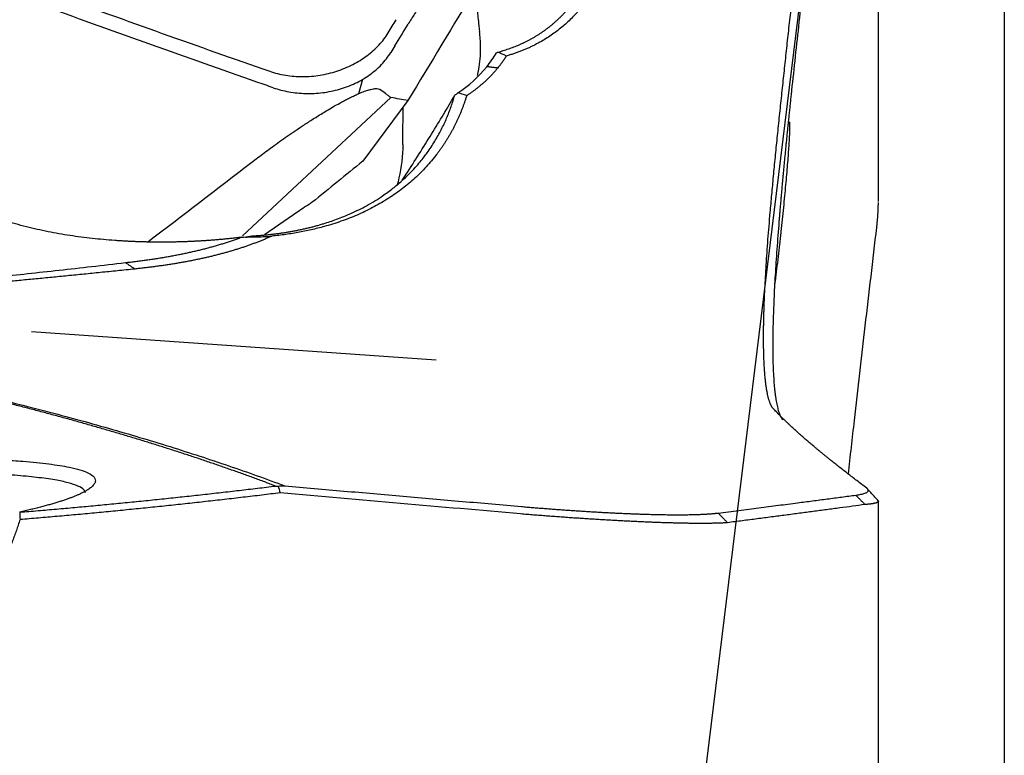
# Model space of a CAD drawing. Units: millimetres. Extents: x 199.1 to 291.6, y 210 to 290.3.
# Drawn here: x 265.7 to 270.1, y 246.4 to 249.8 of the extents above; entities that cross this region are included whole.
import ezdxf

# ---------------------------------------------------------------- set-up
doc = ezdxf.new("R2010")
doc.units = ezdxf.units.MM
for name, color, linetype in [('1', 4, 'Continuous'), ('NOCUT', 7, 'Continuous'), ('SK2', 7, 'Continuous')]:
    doc.layers.add(name, color=color, linetype=linetype)

msp = doc.modelspace()

# ---------------------------------------------------------------- linework, layer by layer
at = {"layer": '1'}
for p, q in [((269.5724, 248.9343), (269.5724, 251.4506)), ((267.2298, 249.4879), (267.211, 249.4227)), ((266.9333, 249.0092), (267.359, 249.4056)), ((267.4355, 249.3921), (267.2306, 249.1167)), ((266.6847, 248.7777), (266.9333, 249.0092)), ((266.9366, 248.8871), (266.7842, 248.782)), ((265.7264, 248.3435), (267.5644, 248.2149)), ((269.5724, 244.0183), (269.5724, 247.5756))]:
    msp.add_line(p, q, dxfattribs=at)
for centre, major_axis, ratio, start_param, end_param in [((267.8571, 250.7489), (-0.0015, -1.4332), 0.09717, 5.340589, 5.478281), ((267.8669, 250.1641), (0.0328, 0.6577), 0.177027, 2.249977, 2.349657), ((267.2744, 249.3154), (-0.0015, -1.4332), 0.09717, 1.485257, 1.60384)]:
    msp.add_ellipse(centre, major_axis=major_axis, ratio=ratio, start_param=start_param, end_param=end_param, dxfattribs=at)
for points, degree, knots in [([(269.8719, 253.4205), (269.8476, 253.3801), (269.8231, 253.3395), (269.7859, 253.2778), (269.7734, 253.2571), (269.7484, 253.2157), (269.7358, 253.195), (269.6732, 253.0913), (269.6231, 253.0084), (269.4726, 252.7592), (269.372, 252.5928), (269.0697, 252.0926), (268.8673, 251.7578), (268.4608, 251.0859), (268.2568, 250.7487), (267.8473, 250.0721), (267.6418, 249.7327), (267.4355, 249.3921)], 3, [0, 0, 0, 0, 0.03125, 0.03125, 0.046875, 0.046875, 0.0625, 0.0625, 0.125, 0.125, 0.25, 0.25, 0.5, 0.5, 0.75, 0.75, 1, 1, 1, 1]), ([(269.3936, 251.2966), (269.3859, 251.2339), (269.3706, 251.1096), (269.3481, 250.925), (269.3263, 250.7439), (269.3052, 250.5663), (269.2847, 250.3922), (269.265, 250.2215), (269.2458, 250.0543), (269.2274, 249.8905), (269.2096, 249.7301), (269.1925, 249.5731), (269.1814, 249.4695), (269.1759, 249.4183)], 3, [0, 0, 0, 0, 0.100361, 0.19881, 0.295351, 0.389987, 0.482725, 0.573575, 0.662547, 0.749657, 0.83492, 0.91836, 1, 1, 1, 1]), ([(267.5545, 249.9237), (267.5448, 249.9088), (267.535, 249.8939), (267.5202, 249.8712), (267.5153, 249.8636), (267.5054, 249.8484), (267.5004, 249.8408), (267.4931, 249.8292), (267.4907, 249.8253), (267.4859, 249.8176), (267.4786, 249.8059), (267.4616, 249.7785), (267.4469, 249.7547), (267.437, 249.7387)], 3, [0, 0, 0, 0, 0.25, 0.25, 0.375, 0.375, 0.5, 0.5, 0.5625, 0.5625, 0.625, 0.75, 1, 1, 1, 1]), ([(267.845, 249.6121), (267.8491, 249.6132), (267.8572, 249.6154), (267.8692, 249.6189), (267.8813, 249.6227), (267.8933, 249.6267), (267.9053, 249.631), (267.9172, 249.6355), (267.9291, 249.6403), (267.941, 249.6452), (267.9527, 249.6505), (267.9645, 249.656), (267.9761, 249.6617), (267.9876, 249.6677), (267.9991, 249.674), (268.0105, 249.6805), (268.0217, 249.6873), (268.0329, 249.6943), (268.0439, 249.7016), (268.0548, 249.7092), (268.0656, 249.717), (268.0762, 249.7251), (268.0867, 249.7334), (268.097, 249.7421), (268.1071, 249.751), (268.1171, 249.7601), (268.1269, 249.7695), (268.1364, 249.7792), (268.1458, 249.7892), (268.155, 249.7994), (268.1639, 249.8099), (268.1726, 249.8207), (268.1811, 249.8317), (268.1893, 249.8429), (268.1973, 249.8545), (268.205, 249.8662), (268.2099, 249.8742), (268.2124, 249.8783)], 3, [0, 0, 0, 0, 0.025455, 0.051091, 0.076907, 0.102903, 0.12908, 0.155439, 0.181979, 0.208701, 0.235605, 0.262692, 0.289962, 0.317415, 0.345051, 0.372872, 0.400876, 0.429065, 0.457438, 0.485996, 0.514739, 0.543668, 0.572782, 0.602082, 0.631568, 0.661241, 0.6911, 0.721146, 0.751378, 0.781799, 0.812406, 0.843201, 0.874185, 0.905356, 0.936715, 0.968263, 1, 1, 1, 1]), ([(267.7519, 249.5054), (267.754, 249.5139), (267.7561, 249.5236), (267.7605, 249.5484), (267.7627, 249.5642), (267.7656, 249.5998), (267.7662, 249.6191), (267.7654, 249.6606), (267.7639, 249.6827), (267.761, 249.7062)], 3, [0, 0, 0, 0, 0.205954, 0.205954, 0.470636, 0.470636, 0.735318, 0.735318, 1, 1, 1, 1]), ([(266.8241, 249.4503), (266.8472, 249.4424), (266.871, 249.4363), (266.9079, 249.4297), (266.9204, 249.428), (266.9458, 249.4254), (266.9587, 249.4246), (266.9974, 249.4236), (267.0231, 249.4248), (267.0617, 249.4296), (267.0745, 249.4317), (267.1001, 249.4369), (267.1128, 249.44), (267.1501, 249.4507), (267.1739, 249.4596), (267.2082, 249.4759), (267.2195, 249.4818), (267.2411, 249.4945), (267.2514, 249.5012), (267.2811, 249.5224), (267.2992, 249.538), (267.3317, 249.5722), (267.3458, 249.5904), (267.3576, 249.6096)], 3, [0, 0, 0, 0, 0.125, 0.125, 0.1875, 0.1875, 0.25, 0.25, 0.375, 0.375, 0.4375, 0.4375, 0.5, 0.5, 0.625, 0.625, 0.6875, 0.6875, 0.75, 0.75, 0.875, 0.875, 1, 1, 1, 1]), ([(267.8437, 249.5397), (267.841, 249.5364), (267.8356, 249.5299), (267.8273, 249.5204), (267.8187, 249.511), (267.81, 249.5019), (267.8012, 249.493), (267.7921, 249.4842), (267.7829, 249.4756), (267.7734, 249.4673), (267.7638, 249.4591), (267.7541, 249.4511), (267.7441, 249.4433), (267.734, 249.4357), (267.7237, 249.4283), (267.7132, 249.421), (267.706, 249.4163), (267.7025, 249.414)], 3, [0, 0, 0, 0, 0.067264, 0.134353, 0.201289, 0.268092, 0.334782, 0.401379, 0.467904, 0.534378, 0.600822, 0.667255, 0.7337, 0.800176, 0.866704, 0.933305, 1, 1, 1, 1]), ([(266.7268, 249.1121), (266.7449, 249.126), (266.7637, 249.1402), (266.8031, 249.1694), (266.8236, 249.1844), (266.867, 249.2154), (266.8899, 249.2315), (266.9268, 249.2567), (266.9395, 249.2653), (266.9661, 249.283), (266.98, 249.2921), (267.0093, 249.3109), (267.0247, 249.3206), (267.0496, 249.3359), (267.0582, 249.3411), (267.0763, 249.352), (267.0858, 249.3575), (267.1056, 249.3689), (267.116, 249.3748), (267.1326, 249.3839), (267.1384, 249.3871), (267.1501, 249.3933), (267.1561, 249.3964), (267.1682, 249.4026), (267.1743, 249.4056), (267.1861, 249.4114), (267.1919, 249.4141), (267.2031, 249.4193), (267.2083, 249.4216), (267.2182, 249.4258), (267.2228, 249.4277), (267.2313, 249.4311), (267.2352, 249.4326), (267.2425, 249.4353), (267.2459, 249.4365), (267.2553, 249.4396), (267.2606, 249.4411), (267.27, 249.4435), (267.2741, 249.4444), (267.2814, 249.4456), (267.2846, 249.446), (267.2931, 249.4466), (267.2974, 249.4462), (267.3044, 249.4447), (267.307, 249.4435), (267.309, 249.4419)], 3, [0, 0, 0, 0, 0.125, 0.125, 0.25, 0.25, 0.375, 0.375, 0.4375, 0.4375, 0.5, 0.5, 0.5625, 0.5625, 0.59375, 0.59375, 0.625, 0.625, 0.65625, 0.65625, 0.671875, 0.671875, 0.6875, 0.6875, 0.703125, 0.703125, 0.71875, 0.71875, 0.734375, 0.734375, 0.75, 0.75, 0.765625, 0.765625, 0.78125, 0.78125, 0.8125, 0.8125, 0.84375, 0.84375, 0.875, 0.875, 0.9375, 0.9375, 1, 1, 1, 1]), ([(266.728, 248.7775), (266.7335, 248.7778), (266.7446, 248.7785), (266.7612, 248.7797), (266.7779, 248.781), (266.7947, 248.7826), (266.8115, 248.7843), (266.8284, 248.7863), (266.8454, 248.7884), (266.8625, 248.7908), (266.8796, 248.7934), (266.8968, 248.7962), (266.914, 248.7993), (266.9312, 248.8026), (266.9485, 248.8061), (266.9658, 248.8099), (266.9832, 248.814), (267.0005, 248.8183), (267.0178, 248.8229), (267.0351, 248.8278), (267.0669, 248.8373), (267.1151, 248.8535), (267.1807, 248.8801), (267.2512, 248.9152), (267.3144, 248.9539), (267.3669, 248.9923), (267.4068, 249.0257), (267.4402, 249.0573), (267.4678, 249.0864), (267.4904, 249.1124), (267.5083, 249.1349), (267.5249, 249.1571), (267.5411, 249.1806), (267.5577, 249.2067), (267.5731, 249.233), (267.5871, 249.2593), (267.6, 249.2856), (267.6118, 249.3119), (267.6225, 249.3381), (267.6321, 249.3642), (267.6408, 249.39), (267.646, 249.4075), (267.6485, 249.416)], 3, [0, 0, 0, 0, 0.0119, 0.023934, 0.036103, 0.048406, 0.060845, 0.07342, 0.086132, 0.098981, 0.111967, 0.125092, 0.138356, 0.15176, 0.165303, 0.178986, 0.19281, 0.206776, 0.220882, 0.235131, 0.249522, 0.300083, 0.358598, 0.425077, 0.499525, 0.550509, 0.596425, 0.637273, 0.673053, 0.703765, 0.729409, 0.749985, 0.777846, 0.805066, 0.831647, 0.857591, 0.8829, 0.907577, 0.931622, 0.955039, 0.977831, 1, 1, 1, 1]), ([(267.7026, 249.414), (267.7011, 249.4093), (267.6982, 249.3999), (267.6936, 249.3861), (267.6887, 249.3723), (267.6837, 249.3588), (267.6784, 249.3453), (267.673, 249.332), (267.6673, 249.3188), (267.6615, 249.3057), (267.6554, 249.2928), (267.6491, 249.28), (267.6427, 249.2673), (267.636, 249.2547), (267.6291, 249.2423), (267.622, 249.23), (267.6147, 249.2179), (267.6072, 249.2059), (267.5994, 249.194), (267.5915, 249.1822), (267.5834, 249.1706), (267.575, 249.159), (267.5546, 249.1318), (267.5202, 249.0907), (267.4683, 249.0389), (267.4118, 248.9916), (267.3504, 248.9484), (267.2847, 248.9097), (267.2151, 248.8756), (267.1419, 248.8464), (267.0811, 248.8269), (267.0349, 248.8143), (267.0048, 248.8069), (266.9744, 248.8001), (266.9437, 248.794), (266.9127, 248.7886), (266.8814, 248.7838), (266.8498, 248.7797), (266.8285, 248.7774), (266.8179, 248.7763)], 3, [0, 0, 0, 0, 0.012571, 0.025141, 0.03771, 0.050283, 0.06286, 0.075444, 0.088037, 0.100641, 0.113259, 0.125892, 0.138543, 0.151214, 0.163907, 0.176623, 0.189366, 0.202137, 0.214938, 0.227772, 0.24064, 0.253544, 0.266486, 0.333404, 0.400142, 0.466978, 0.534186, 0.602146, 0.669324, 0.736015, 0.802523, 0.827687, 0.852679, 0.877515, 0.902214, 0.926794, 0.951272, 0.975668, 1, 1, 1, 1]), ([(267.359, 249.4056), (267.3566, 249.4069), (267.3542, 249.4082), (267.3501, 249.4113), (267.348, 249.4128), (267.3418, 249.4173), (267.3377, 249.4204), (267.3254, 249.4295), (267.3172, 249.4357), (267.309, 249.4419)], 3, [0, 0, 0, 0, 0.125, 0.125, 0.25, 0.25, 0.5, 0.5, 1, 1, 1, 1]), ([(267.41, 249.0301), (267.4159, 249.0392), (267.4218, 249.0483), (267.4678, 249.1194), (267.5065, 249.1803), (267.5804, 249.2998), (267.6155, 249.3585), (267.6485, 249.4162)], 3, [0, 0, 0, 0, 0.068251, 0.068251, 0.534126, 0.534126, 1, 1, 1, 1]), ([(269.0943, 247.9942), (269.0936, 247.995), (269.0923, 247.9965), (269.0904, 247.9991), (269.0885, 248.002), (269.0867, 248.0051), (269.0849, 248.0086), (269.0831, 248.0123), (269.0813, 248.0163), (269.0796, 248.0206), (269.078, 248.0253), (269.0764, 248.0302), (269.0748, 248.0354), (269.0732, 248.041), (269.0717, 248.0468), (269.0703, 248.053), (269.0688, 248.0595), (269.0675, 248.0663), (269.0661, 248.0735), (269.0649, 248.081), (269.0636, 248.0888), (269.0625, 248.097), (269.0613, 248.1055), (269.0602, 248.1143), (269.0592, 248.1235), (269.0582, 248.1331), (269.0573, 248.143), (269.0565, 248.1532), (269.0557, 248.1638), (269.0549, 248.1748), (269.0542, 248.1862), (269.0536, 248.1979), (269.0531, 248.21), (269.0526, 248.2225), (269.0521, 248.2353), (269.0518, 248.2485), (269.0515, 248.2621), (269.0512, 248.2761), (269.0511, 248.2905), (269.051, 248.3053), (269.051, 248.3204), (269.0511, 248.336), (269.0512, 248.352), (269.0514, 248.3683), (269.0517, 248.3851), (269.0521, 248.4022), (269.0525, 248.4198), (269.0538, 248.463), (269.0568, 248.5354), (269.0627, 248.6432), (269.0707, 248.7593), (269.0786, 248.8549), (269.0848, 248.9246), (269.0885, 248.9654), (269.0923, 249.0068), (269.0963, 249.0488), (269.1003, 249.0913), (269.1045, 249.1344), (269.1088, 249.178), (269.1132, 249.2221), (269.1177, 249.2666), (269.1224, 249.3116), (269.1271, 249.357), (269.132, 249.4028), (269.1353, 249.4338), (269.137, 249.4492)], 3, [0, 0, 0, 0, 0.009759, 0.019567, 0.029425, 0.039333, 0.04929, 0.059297, 0.069353, 0.079459, 0.089615, 0.099821, 0.110076, 0.120381, 0.130735, 0.141139, 0.151593, 0.162097, 0.17265, 0.183253, 0.193905, 0.204608, 0.21536, 0.226162, 0.237013, 0.247914, 0.258865, 0.269866, 0.280916, 0.292016, 0.303166, 0.314365, 0.325614, 0.336913, 0.348262, 0.35966, 0.371108, 0.382606, 0.394154, 0.405751, 0.417398, 0.429095, 0.440842, 0.452638, 0.464484, 0.47638, 0.488326, 0.500321, 0.562862, 0.625407, 0.687957, 0.750511, 0.770026, 0.789486, 0.808893, 0.828246, 0.847544, 0.866789, 0.88598, 0.905118, 0.924201, 0.943231, 0.962208, 0.981131, 1, 1, 1, 1]), ([(269.1759, 249.4183), (269.1751, 249.4101), (269.1733, 249.3937), (269.1708, 249.3694), (269.1683, 249.3452), (269.1658, 249.3213), (269.1633, 249.2976), (269.1609, 249.2741), (269.1586, 249.2508), (269.1562, 249.2277), (269.154, 249.2048), (269.1517, 249.1821), (269.1495, 249.1596), (269.1473, 249.1373), (269.1452, 249.1152), (269.1431, 249.0933), (269.1411, 249.0715), (269.139, 249.05), (269.1371, 249.0286), (269.1351, 249.0075), (269.1332, 248.9865), (269.1314, 248.9656), (269.1296, 248.945), (269.1278, 248.9245), (269.126, 248.9042), (269.1243, 248.884), (269.1227, 248.864), (269.118, 248.8069), (269.111, 248.7161), (269.1033, 248.5981), (269.0976, 248.489), (269.094, 248.3886), (269.0924, 248.2969), (269.093, 248.2149), (269.0957, 248.1432), (269.0994, 248.0957), (269.1028, 248.0658), (269.1048, 248.0497), (269.1071, 248.0347), (269.1096, 248.0207), (269.1122, 248.0076), (269.115, 247.9956), (269.118, 247.9846), (269.1211, 247.9746), (269.1245, 247.9656), (269.128, 247.9576), (269.1317, 247.9506), (269.1351, 247.9454), (269.1372, 247.9427), (269.138, 247.9418)], 3, [0, 0, 0, 0, 0.009924, 0.019816, 0.029678, 0.039511, 0.049316, 0.059095, 0.068849, 0.07858, 0.088289, 0.097978, 0.107648, 0.117301, 0.126938, 0.13656, 0.14617, 0.15577, 0.165359, 0.174941, 0.184517, 0.194089, 0.203658, 0.213225, 0.222793, 0.232364, 0.241939, 0.251519, 0.315113, 0.377881, 0.440493, 0.503658, 0.567051, 0.629625, 0.692167, 0.755454, 0.774879, 0.794236, 0.813545, 0.832822, 0.852088, 0.871359, 0.890654, 0.90999, 0.929383, 0.948851, 0.968409, 0.988073, 1, 1, 1, 1]), ([(266.6787, 248.7712), (266.6733, 248.7705), (266.6627, 248.7692), (266.6466, 248.7673), (266.6305, 248.7656), (266.6144, 248.7639), (266.5983, 248.7623), (266.5822, 248.7608), (266.566, 248.7594), (266.5498, 248.7581), (266.5336, 248.7569), (266.5174, 248.7557), (266.5011, 248.7547), (266.4849, 248.7537), (266.4686, 248.7529), (266.4522, 248.7521), (266.4359, 248.7514), (266.4195, 248.7508), (266.4032, 248.7503), (266.3868, 248.7499), (266.3703, 248.7495), (266.3539, 248.7493), (266.3374, 248.7491), (266.3209, 248.7491), (266.3044, 248.7491), (266.2879, 248.7492), (266.2714, 248.7494), (266.2548, 248.7497), (266.2382, 248.7501), (266.2216, 248.7505), (266.205, 248.7511), (266.1883, 248.7518), (266.1716, 248.7525), (266.1549, 248.7534), (266.1382, 248.7544), (266.1215, 248.7554), (266.0757, 248.7586), (266.0013, 248.7653), (265.9002, 248.7785), (265.8003, 248.796), (265.7015, 248.8184), (265.5985, 248.8477), (265.4937, 248.8852), (265.3902, 248.9322), (265.295, 248.987), (265.2294, 249.0345), (265.1881, 249.0691), (265.1678, 249.0872), (265.1483, 249.1057), (265.1297, 249.1245), (265.1118, 249.1438), (265.0948, 249.1635), (265.0786, 249.1835), (265.0631, 249.204), (265.0485, 249.2248), (265.0348, 249.246), (265.0218, 249.2675), (265.0096, 249.2895), (264.9982, 249.3118), (264.9876, 249.3345), (264.9779, 249.3576), (264.9688, 249.381), (264.9635, 249.3969), (264.9608, 249.4049)], 3, [0, 0, 0, 0, 0.006815, 0.013629, 0.020444, 0.027262, 0.034085, 0.040914, 0.047751, 0.054597, 0.061454, 0.068325, 0.075209, 0.08211, 0.089029, 0.095967, 0.102926, 0.109907, 0.116912, 0.123943, 0.131001, 0.138088, 0.145205, 0.152354, 0.159535, 0.166751, 0.174003, 0.181293, 0.188621, 0.195989, 0.203398, 0.21085, 0.218346, 0.225887, 0.233474, 0.241109, 0.248793, 0.296481, 0.345259, 0.395332, 0.446891, 0.500106, 0.564015, 0.626949, 0.68918, 0.750988, 0.766949, 0.782712, 0.798284, 0.81367, 0.828877, 0.843912, 0.858782, 0.873492, 0.888051, 0.902466, 0.916745, 0.930894, 0.944923, 0.95884, 0.972653, 0.98637, 1, 1, 1, 1]), ([(269.1622, 249.2826), (269.1631, 249.2863), (269.1639, 249.2892), (269.1662, 249.296), (269.1674, 249.2969), (269.1686, 249.2929), (269.1689, 249.2907), (269.1693, 249.2844), (269.1694, 249.2804), (269.1694, 249.2657), (269.169, 249.2525), (269.1678, 249.2276), (269.1673, 249.2183), (269.1661, 249.1985), (269.1648, 249.1773), (269.163, 249.1532), (269.1611, 249.1277), (269.16, 249.1142), (269.1565, 249.0716), (269.1539, 249.0413), (269.1494, 248.9928), (269.1479, 248.9761), (269.1446, 248.9418), (269.1428, 248.9241), (269.1375, 248.8706), (269.1337, 248.8342), (269.1286, 248.7875), (269.1276, 248.7782), (269.1255, 248.7593), (269.1244, 248.7498), (269.1212, 248.7213), (269.119, 248.7024), (269.1125, 248.6462), (269.108, 248.6091), (269.1029, 248.5688), (269.1024, 248.5652), (269.1019, 248.5615)], 3, [0, 0, 0, 0, 0.043833, 0.043833, 0.138507, 0.138507, 0.185845, 0.185845, 0.233182, 0.233182, 0.327857, 0.327857, 0.375194, 0.375194, 0.422531, 0.469869, 0.469869, 0.517206, 0.517206, 0.611881, 0.611881, 0.659218, 0.659218, 0.706556, 0.706556, 0.80123, 0.80123, 0.824899, 0.824899, 0.848568, 0.848568, 0.895905, 0.895905, 0.99058, 0.99058, 1, 1, 1, 1]), ([(267.413, 249.1929), (267.4125, 249.1409), (267.4065, 249.0901), (267.3928, 249.0292), (267.39, 249.0178), (267.3869, 249.0064)], 3, [0, 0, 0, 0, 0.811442, 0.811442, 1, 1, 1, 1]), ([(267.0018, 248.9301), (266.9958, 248.9262), (266.9898, 248.9224), (266.9782, 248.9149), (266.9725, 248.9112), (266.9561, 248.9004), (266.946, 248.8935), (266.9366, 248.8871)], 3, [0, 0, 0, 0, 0.25, 0.25, 0.5, 0.5, 1, 1, 1, 1]), ([(269.565, 248.8158), (269.5656, 248.8209), (269.5667, 248.8309), (269.5682, 248.8459), (269.5695, 248.8608), (269.5705, 248.8756), (269.5713, 248.8904), (269.5719, 248.905), (269.5722, 248.9178), (269.5724, 248.9258), (269.5724, 248.9289)], 3, [0, 0, 0, 0, 0.133592, 0.26631, 0.398156, 0.529126, 0.659221, 0.788439, 0.916779, 1, 1, 1, 1]), ([(269.4362, 247.6959), (269.4453, 247.7772), (269.4706, 248.0017), (269.5134, 248.375), (269.5476, 248.667), (269.565, 248.8158)], 3, [0, 0, 0, 0, 0.217772, 0.601206, 1, 1, 1, 1]), ([(266.1532, 248.6563), (266.1608, 248.6572), (266.1761, 248.6589), (266.1989, 248.6616), (266.2214, 248.6645), (266.2437, 248.6675), (266.2658, 248.6706), (266.2877, 248.6739), (266.3093, 248.6773), (266.3308, 248.6808), (266.352, 248.6845), (266.373, 248.6884), (266.3938, 248.6924), (266.4143, 248.6965), (266.4347, 248.7008), (266.4548, 248.7053), (266.4747, 248.7099), (266.4944, 248.7146), (266.5138, 248.7195), (266.533, 248.7246), (266.552, 248.7298), (266.5708, 248.7352), (266.5893, 248.7408), (266.6077, 248.7465), (266.6258, 248.7524), (266.6436, 248.7585), (266.6613, 248.7647), (266.6729, 248.769), (266.6787, 248.7712)], 3, [0, 0, 0, 0, 0.04072, 0.081234, 0.121546, 0.161658, 0.201574, 0.241295, 0.280826, 0.320169, 0.359327, 0.398304, 0.437102, 0.475725, 0.514177, 0.55246, 0.590578, 0.628534, 0.666332, 0.703976, 0.741469, 0.778814, 0.816015, 0.853077, 0.890002, 0.926795, 0.96346, 1, 1, 1, 1]), ([(266.8179, 248.7763), (266.813, 248.7741), (266.8032, 248.7698), (266.7883, 248.7634), (266.7732, 248.7572), (266.7579, 248.7512), (266.7425, 248.7452), (266.7269, 248.7395), (266.7111, 248.7338), (266.6952, 248.7283), (266.679, 248.7229), (266.6627, 248.7177), (266.6462, 248.7126), (266.6295, 248.7076), (266.6127, 248.7028), (266.5956, 248.6981), (266.5784, 248.6935), (266.561, 248.6891), (266.5434, 248.6847), (266.5257, 248.6805), (266.5077, 248.6765), (266.4896, 248.6725), (266.4713, 248.6687), (266.4528, 248.665), (266.4341, 248.6614), (266.4153, 248.6579), (266.3963, 248.6546), (266.377, 248.6513), (266.3576, 248.6482), (266.3381, 248.6452), (266.3183, 248.6423), (266.2984, 248.6395), (266.2782, 248.6368), (266.2579, 248.6343), (266.2374, 248.6318), (266.2167, 248.6294), (266.2028, 248.628), (266.1959, 248.6272)], 3, [0, 0, 0, 0, 0.026972, 0.054006, 0.081105, 0.108272, 0.13551, 0.162822, 0.190212, 0.217682, 0.245235, 0.272875, 0.300604, 0.328425, 0.356341, 0.384355, 0.41247, 0.440688, 0.469013, 0.497447, 0.525992, 0.554652, 0.583429, 0.612326, 0.641344, 0.670488, 0.699759, 0.72916, 0.758693, 0.78836, 0.818165, 0.848109, 0.878195, 0.908425, 0.938801, 0.969325, 1, 1, 1, 1]), ([(266.6897, 248.7726), (266.6952, 248.7725), (266.706, 248.7725), (266.7223, 248.7726), (266.7384, 248.7728), (266.7545, 248.7732), (266.7705, 248.7738), (266.7864, 248.7744), (266.8022, 248.7752), (266.8127, 248.7758), (266.818, 248.7762)], 3, [0, 0, 0, 0, 0.126313, 0.252246, 0.377804, 0.502988, 0.627799, 0.752239, 0.876306, 1, 1, 1, 1]), ([(263.9452, 248.3524), (263.9425, 248.3529), (263.9371, 248.3537), (263.9294, 248.355), (263.922, 248.3563), (263.9149, 248.3576), (263.9081, 248.3589), (263.9017, 248.3602), (263.8956, 248.3615), (263.8898, 248.3628), (263.8844, 248.3641), (263.8792, 248.3654), (263.8744, 248.3667), (263.8699, 248.368), (263.8658, 248.3694), (263.862, 248.3707), (263.8585, 248.372), (263.8553, 248.3734), (263.8525, 248.3747), (263.8499, 248.3761), (263.8478, 248.3774), (263.8459, 248.3787), (263.8444, 248.3801), (263.8432, 248.3814), (263.8423, 248.3828), (263.8417, 248.3841), (263.8415, 248.3855), (263.8416, 248.3869), (263.842, 248.3882), (263.8428, 248.3896), (263.8439, 248.3909), (263.8453, 248.3923), (263.847, 248.3937), (263.8491, 248.395), (263.8514, 248.3964), (263.8542, 248.3978), (263.8572, 248.3991), (263.8606, 248.4005), (263.8643, 248.4019), (263.8683, 248.4033), (263.8726, 248.4046), (263.8846, 248.4082), (263.9085, 248.4139), (263.9494, 248.4217), (264, 248.4297), (264.0601, 248.4381), (264.1431, 248.4484), (264.2556, 248.4609), (264.4037, 248.476), (264.5775, 248.493), (264.7354, 248.5082), (264.8695, 248.5212), (264.973, 248.5312), (265.0819, 248.5418), (265.1965, 248.5532), (265.3167, 248.5653), (265.4424, 248.5781), (265.5738, 248.5919), (265.7107, 248.6065), (265.8532, 248.6221), (266.0012, 248.6387), (266.1019, 248.6504), (266.1532, 248.6563)], 3, [0, 0, 0, 0, 0.00357, 0.007081, 0.010535, 0.013934, 0.017281, 0.020578, 0.023827, 0.027032, 0.030194, 0.033318, 0.036405, 0.039458, 0.042482, 0.045479, 0.048452, 0.051406, 0.054343, 0.057267, 0.060182, 0.063091, 0.065998, 0.068906, 0.07182, 0.074743, 0.077679, 0.080631, 0.083602, 0.086597, 0.089618, 0.092669, 0.095753, 0.098872, 0.102031, 0.105232, 0.108477, 0.111769, 0.115111, 0.118506, 0.121955, 0.12546, 0.145535, 0.167919, 0.192795, 0.220296, 0.250519, 0.300697, 0.359008, 0.425575, 0.500479, 0.536762, 0.574861, 0.61478, 0.656523, 0.700092, 0.745491, 0.792722, 0.841786, 0.892686, 0.945424, 1, 1, 1, 1]), ([(266.1959, 248.6272), (266.1696, 248.6245), (266.1175, 248.6191), (266.0403, 248.6112), (265.9648, 248.6036), (265.8909, 248.5963), (265.8187, 248.5892), (265.7481, 248.5823), (265.6792, 248.5758), (265.6119, 248.5694), (265.5463, 248.5633), (265.4823, 248.5574), (265.42, 248.5518), (265.3594, 248.5463), (265.3003, 248.541), (265.2429, 248.536), (265.1872, 248.5311), (265.1331, 248.5264), (265.0806, 248.5219), (265.0298, 248.5175), (264.9806, 248.5133), (264.933, 248.5093), (264.8871, 248.5054), (264.8428, 248.5016), (264.7675, 248.4952), (264.6647, 248.4865), (264.5384, 248.4758), (264.4241, 248.4659), (264.3217, 248.4568), (264.2313, 248.4483), (264.1514, 248.4403), (264.0813, 248.4325), (264.0202, 248.425), (263.9688, 248.4178), (263.9271, 248.4107), (263.9008, 248.4051), (263.8858, 248.401), (263.8778, 248.3985), (263.8711, 248.396), (263.8658, 248.3935), (263.8617, 248.3909), (263.859, 248.3884), (263.8576, 248.3858), (263.8575, 248.3833), (263.8588, 248.3808), (263.8613, 248.3782), (263.8652, 248.3757), (263.8704, 248.3732), (263.8769, 248.3706), (263.8848, 248.3681), (263.8939, 248.3656), (263.9044, 248.3631), (263.9161, 248.3606), (263.9292, 248.3582), (263.9436, 248.3557), (263.954, 248.3541), (263.9592, 248.3533)], 3, [0, 0, 0, 0, 0.028065, 0.055573, 0.082523, 0.108916, 0.134751, 0.160029, 0.18475, 0.208914, 0.232521, 0.255571, 0.278064, 0.300001, 0.321381, 0.342204, 0.362472, 0.382184, 0.401339, 0.419939, 0.437984, 0.455474, 0.472409, 0.488789, 0.504615, 0.556237, 0.603929, 0.647706, 0.687591, 0.723612, 0.755808, 0.785971, 0.813316, 0.837934, 0.859952, 0.879545, 0.886294, 0.892812, 0.899118, 0.905233, 0.911182, 0.916989, 0.922682, 0.92829, 0.933844, 0.939376, 0.944916, 0.950497, 0.956149, 0.961903, 0.967786, 0.973825, 0.980045, 0.986467, 0.993113, 1, 1, 1, 1]), ([(266.8349, 247.6418), (266.8267, 247.6449), (266.8105, 247.651), (266.7858, 247.6602), (266.7611, 247.6694), (266.7362, 247.6785), (266.7112, 247.6876), (266.6861, 247.6967), (266.6609, 247.7057), (266.6356, 247.7146), (266.6101, 247.7236), (266.5845, 247.7325), (266.5588, 247.7413), (266.533, 247.7501), (266.507, 247.7589), (266.481, 247.7677), (266.4548, 247.7764), (266.4285, 247.785), (266.402, 247.7937), (266.3755, 247.8022), (266.3488, 247.8108), (266.3221, 247.8193), (266.2952, 247.8278), (266.2682, 247.8362), (266.241, 247.8446), (266.2138, 247.853), (266.1864, 247.8613), (266.1589, 247.8695), (266.1313, 247.8778), (266.1036, 247.886), (266.0757, 247.8941), (266.0478, 247.9023), (266.0197, 247.9103), (265.9915, 247.9184), (265.9632, 247.9264), (265.9348, 247.9344), (265.9062, 247.9423), (265.8775, 247.9502), (265.8488, 247.958), (265.8199, 247.9658), (265.7908, 247.9736), (265.7617, 247.9814), (265.7324, 247.9891), (265.7031, 247.9967), (265.6736, 248.0043), (265.644, 248.0119), (265.6143, 248.0195), (265.5844, 248.027), (265.5545, 248.0344), (265.5244, 248.0418), (265.4942, 248.0492), (265.4639, 248.0566), (265.4335, 248.0639), (265.403, 248.0712), (265.3723, 248.0784), (265.3415, 248.0856), (265.3106, 248.0927), (265.2796, 248.0998), (265.2485, 248.1069), (265.2173, 248.114), (265.1859, 248.1209), (265.1545, 248.1279), (265.1229, 248.1348), (265.0912, 248.1417), (265.0594, 248.1485), (265.0275, 248.1554), (264.9954, 248.1621), (264.9633, 248.1688), (264.931, 248.1755), (264.8986, 248.1822), (264.8661, 248.1888), (264.8335, 248.1953), (264.8008, 248.2019), (264.7679, 248.2084), (264.735, 248.2148), (264.7019, 248.2212), (264.6687, 248.2276), (264.6354, 248.2339), (264.602, 248.2402), (264.5684, 248.2465), (264.5348, 248.2527), (264.501, 248.2589), (264.4671, 248.265), (264.4332, 248.2711), (264.399, 248.2772), (264.3648, 248.2832), (264.3305, 248.2892), (264.2961, 248.2951), (264.2615, 248.301), (264.2268, 248.3069), (264.192, 248.3127), (264.1571, 248.3185), (264.1221, 248.3243), (264.087, 248.33), (264.0518, 248.3356), (264.0164, 248.3413), (263.981, 248.3469), (263.9571, 248.3506), (263.9452, 248.3524)], 3, [0, 0, 0, 0, 0.014302, 0.028516, 0.042643, 0.056682, 0.070634, 0.0845, 0.098278, 0.11197, 0.125575, 0.139093, 0.152525, 0.165871, 0.17913, 0.192303, 0.205391, 0.218392, 0.231308, 0.244138, 0.256883, 0.269543, 0.282117, 0.294607, 0.307011, 0.319331, 0.331567, 0.343718, 0.355785, 0.367768, 0.379667, 0.391483, 0.403215, 0.414864, 0.426429, 0.437912, 0.449312, 0.46063, 0.471865, 0.483018, 0.494089, 0.505079, 0.515987, 0.526813, 0.537559, 0.548224, 0.558809, 0.569313, 0.579738, 0.590082, 0.600347, 0.610533, 0.62064, 0.630668, 0.640618, 0.65049, 0.660285, 0.670002, 0.679641, 0.689204, 0.698691, 0.708101, 0.717436, 0.726696, 0.73588, 0.74499, 0.754026, 0.762988, 0.771876, 0.780691, 0.789434, 0.798105, 0.806705, 0.815233, 0.82369, 0.832077, 0.840395, 0.848643, 0.856822, 0.864934, 0.872978, 0.880955, 0.888865, 0.89671, 0.90449, 0.912205, 0.919856, 0.927443, 0.934969, 0.942432, 0.949834, 0.957176, 0.964458, 0.971681, 0.978846, 0.985953, 0.993005, 1, 1, 1, 1]), ([(269.5196, 247.632), (269.3756, 247.7414), (269.288, 247.8146), (269.1696, 247.9134), (269.0943, 247.9942)], 2, [0, 0, 0, 0.5, 0.5, 1, 1, 1]), ([(263.6511, 247.4274), (263.6468, 247.428), (263.6383, 247.4292), (263.6258, 247.431), (263.6135, 247.4328), (263.6014, 247.4347), (263.5896, 247.4366), (263.5779, 247.4385), (263.5665, 247.4404), (263.5553, 247.4424), (263.5443, 247.4444), (263.5336, 247.4464), (263.5231, 247.4484), (263.5127, 247.4505), (263.5026, 247.4526), (263.4928, 247.4547), (263.4831, 247.4569), (263.4737, 247.459), (263.4645, 247.4612), (263.4555, 247.4635), (263.4467, 247.4657), (263.4381, 247.468), (263.4181, 247.4735), (263.3891, 247.4826), (263.3562, 247.4954), (263.3302, 247.5088), (263.3091, 247.5239), (263.2957, 247.5407), (263.2939, 247.5592), (263.3046, 247.5775), (263.3277, 247.5956), (263.3634, 247.6132), (263.4191, 247.633), (263.5014, 247.6545), (263.6173, 247.6768), (263.7537, 247.697), (263.9088, 247.7148), (264.0789, 247.7303), (264.2614, 247.7434), (264.452, 247.7542), (264.6258, 247.7616), (264.7778, 247.7663), (264.9076, 247.7692), (265.0353, 247.7709), (265.1596, 247.7714), (265.2791, 247.7707), (265.3927, 247.7686), (265.4998, 247.7653), (265.599, 247.7605), (265.7042, 247.7533), (265.8089, 247.7428), (265.8919, 247.7295), (265.948, 247.7158), (265.9838, 247.7027), (266.0051, 247.6896), (266.0154, 247.6768), (266.0177, 247.6646), (266.013, 247.6519), (266.0037, 247.6413), (265.9941, 247.6333), (265.9869, 247.628), (265.9787, 247.6227), (265.9696, 247.6174), (265.9596, 247.612), (265.9487, 247.6066), (265.9368, 247.6012), (265.924, 247.5958), (265.9103, 247.5903), (265.8956, 247.5848), (265.88, 247.5793), (265.8635, 247.5738), (265.846, 247.5683), (265.8276, 247.5627), (265.8083, 247.5572), (265.788, 247.5516), (265.7668, 247.546), (265.7447, 247.5404), (265.7216, 247.5347), (265.6976, 247.5291), (265.681, 247.5254), (265.6726, 247.5235)], 3, [0, 0, 0, 0, 0.003009, 0.006011, 0.009006, 0.011996, 0.01498, 0.01796, 0.020935, 0.023907, 0.026875, 0.029842, 0.032806, 0.035769, 0.038732, 0.041694, 0.044657, 0.047621, 0.050587, 0.053555, 0.056525, 0.0595, 0.062478, 0.078042, 0.093591, 0.109213, 0.124995, 0.14587, 0.166648, 0.187525, 0.208291, 0.229072, 0.250066, 0.281257, 0.312552, 0.34384, 0.375037, 0.406221, 0.437464, 0.468864, 0.500033, 0.520849, 0.541627, 0.562567, 0.583432, 0.604141, 0.624892, 0.645696, 0.666445, 0.687349, 0.718539, 0.749781, 0.770671, 0.791449, 0.812319, 0.827906, 0.843468, 0.859084, 0.874834, 0.880915, 0.886956, 0.892961, 0.898934, 0.904881, 0.910805, 0.91671, 0.922602, 0.928484, 0.934362, 0.94024, 0.946122, 0.952013, 0.957917, 0.96384, 0.969785, 0.975757, 0.98176, 0.987799, 0.993878, 1, 1, 1, 1]), ([(265.9717, 247.6117), (265.9709, 247.616), (265.965, 247.6266), (265.941, 247.642), (265.896, 247.6569), (265.8333, 247.6701), (265.7526, 247.6814), (265.6534, 247.6908), (265.5413, 247.6978), (265.404, 247.7034), (265.2366, 247.7072), (265.0361, 247.708), (264.8311, 247.7054), (264.6225, 247.7005), (264.4094, 247.6924), (264.2202, 247.6819), (264.0516, 247.6701), (263.9214, 247.6587), (263.8102, 247.6468), (263.7323, 247.637), (263.6498, 247.6252), (263.5637, 247.6102), (263.4801, 247.5911), (263.4197, 247.5724), (263.3758, 247.553), (263.3486, 247.5321), (263.3428, 247.5164), (263.3439, 247.5081), (263.3441, 247.5072)], 3, [0, 0, 0, 0, 0.026304, 0.065968, 0.103912, 0.140149, 0.180135, 0.219307, 0.257687, 0.295299, 0.345768, 0.397405, 0.450262, 0.496899, 0.548774, 0.605904, 0.63986, 0.68359, 0.716652, 0.742569, 0.761337, 0.804976, 0.845409, 0.882642, 0.916682, 0.956311, 0.99538, 1, 1, 1, 1]), ([(265.6732, 247.5232), (265.701, 247.5255), (265.7566, 247.5301), (265.84, 247.5373), (265.9233, 247.5448), (266.0066, 247.5525), (266.0897, 247.5604), (266.1728, 247.5685), (266.2559, 247.5769), (266.3388, 247.5855), (266.4217, 247.5943), (266.5045, 247.6033), (266.5872, 247.6126), (266.6698, 247.6221), (266.7524, 247.6318), (266.8074, 247.6385), (266.8349, 247.6418)], 3, [0, 0, 0, 0, 0.071699, 0.143357, 0.214972, 0.286545, 0.358077, 0.429566, 0.501015, 0.572421, 0.643787, 0.715111, 0.786395, 0.857637, 0.928839, 1, 1, 1, 1]), ([(266.8563, 247.6109), (266.8282, 247.6074), (266.772, 247.6006), (266.6876, 247.5906), (266.6033, 247.5808), (266.5189, 247.5713), (266.4345, 247.562), (266.3501, 247.553), (266.2657, 247.5442), (266.1813, 247.5356), (266.0968, 247.5273), (266.0124, 247.5192), (265.9279, 247.5114), (265.8434, 247.5038), (265.7589, 247.4965), (265.7026, 247.4918), (265.6744, 247.4894)], 3, [0, 0, 0, 0, 0.071504, 0.142994, 0.214471, 0.285934, 0.357386, 0.428825, 0.500253, 0.571672, 0.64308, 0.714479, 0.78587, 0.857254, 0.92863, 1, 1, 1, 1]), ([(267.952, 247.5488), (268.1002, 247.5359), (268.2445, 247.5269), (268.3865, 247.518), (268.5063, 247.5142), (268.6234, 247.5105), (268.7114, 247.5119), (268.7973, 247.5133), (268.8447, 247.5194)], 2, [0, 0, 0, 0.25, 0.25, 0.5, 0.5, 0.75, 0.75, 1, 1, 1]), ([(269.5121, 247.5579), (269.4931, 247.5553), (269.4548, 247.5501), (269.3965, 247.5422), (269.337, 247.5343), (269.2763, 247.5262), (269.2145, 247.518), (269.1514, 247.5097), (269.0871, 247.5013), (269.0216, 247.4928), (268.955, 247.4841), (268.91, 247.4783), (268.8874, 247.4754)], 3, [0, 0, 0, 0, 0.092749, 0.187105, 0.283069, 0.380645, 0.479834, 0.580636, 0.683053, 0.787086, 0.892735, 1, 1, 1, 1]), ([(269.5724, 247.5727), (269.5724, 247.5727), (269.5725, 247.5724), (269.5724, 247.5719), (269.5722, 247.5711), (269.5718, 247.5704), (269.5712, 247.5696), (269.5704, 247.5689), (269.5694, 247.5682), (269.5682, 247.5676), (269.5668, 247.5669), (269.5653, 247.5663), (269.5636, 247.5657), (269.5617, 247.5651), (269.5597, 247.5645), (269.5575, 247.5639), (269.5552, 247.5634), (269.5527, 247.5629), (269.55, 247.5623), (269.5472, 247.5618), (269.5443, 247.5614), (269.5412, 247.5609), (269.538, 247.5605), (269.5347, 247.56), (269.5312, 247.5596), (269.5277, 247.5592), (269.524, 247.5589), (269.5201, 247.5585), (269.5162, 247.5582), (269.5135, 247.558), (269.5121, 247.5579)], 3, [0, 0, 0, 0, 0.00266, 0.043296, 0.08365, 0.12372, 0.163507, 0.203011, 0.242232, 0.281168, 0.31982, 0.358188, 0.396271, 0.434069, 0.471583, 0.508811, 0.545754, 0.582412, 0.618784, 0.65487, 0.69067, 0.726185, 0.761413, 0.796355, 0.831012, 0.865382, 0.899465, 0.933263, 0.966775, 1, 1, 1, 1]), ([(265.6744, 247.4894), (265.6716, 247.4812), (265.6662, 247.4648), (265.6578, 247.4405), (265.6492, 247.4164), (265.6404, 247.3927), (265.6314, 247.3693), (265.6223, 247.3461), (265.613, 247.3233), (265.6035, 247.3008), (265.5939, 247.2785), (265.5841, 247.2566), (265.5741, 247.235), (265.5639, 247.2137), (265.5536, 247.1927), (265.5431, 247.172), (265.5324, 247.1516), (265.5215, 247.1315), (265.5105, 247.1117), (265.4993, 247.0922), (265.4879, 247.0731), (265.4764, 247.0542), (265.4646, 247.0357), (265.4527, 247.0175), (265.4407, 246.9996), (265.4284, 246.982), (265.416, 246.9647), (265.4034, 246.9477), (265.3906, 246.931), (265.3777, 246.9147), (265.3539, 246.8856), (265.3183, 246.8453), (265.2691, 246.7965), (265.2181, 246.7525), (265.1538, 246.7049), (265.0743, 246.658), (264.9771, 246.6191), (264.8763, 246.5965), (264.7568, 246.5893), (264.6174, 246.6068), (264.4609, 246.6589), (264.3025, 246.743), (264.1885, 246.8249), (264.1134, 246.8864), (264.0768, 246.9178), (264.0406, 246.9505), (264.0045, 246.9845), (263.9688, 247.0198), (263.9332, 247.0563), (263.8979, 247.0941), (263.8628, 247.1332), (263.828, 247.1736), (263.7934, 247.2152), (263.759, 247.2581), (263.7248, 247.3022), (263.7026, 247.3323), (263.6913, 247.3475)], 3, [0, 0, 0, 0, 0.009832, 0.019568, 0.02921, 0.038759, 0.048216, 0.057582, 0.066857, 0.076044, 0.085143, 0.094155, 0.103081, 0.111924, 0.120684, 0.129362, 0.13796, 0.146479, 0.154921, 0.163287, 0.171579, 0.179798, 0.187945, 0.196024, 0.204034, 0.211979, 0.219859, 0.227676, 0.235433, 0.243132, 0.250773, 0.277081, 0.302473, 0.327068, 0.350997, 0.389985, 0.427423, 0.464251, 0.501453, 0.556435, 0.6151, 0.679469, 0.751085, 0.768472, 0.786119, 0.804036, 0.822233, 0.840718, 0.859502, 0.878592, 0.897997, 0.917725, 0.937782, 0.958176, 0.978913, 1, 1, 1, 1]), ([(268.8874, 247.4754), (268.8856, 247.4753), (268.882, 247.475), (268.8764, 247.4747), (268.8705, 247.4743), (268.8645, 247.474), (268.8582, 247.4737), (268.8517, 247.4734), (268.8451, 247.4732), (268.8382, 247.473), (268.8311, 247.4728), (268.8239, 247.4726), (268.8164, 247.4725), (268.8088, 247.4723), (268.801, 247.4722), (268.793, 247.4722), (268.7848, 247.4721), (268.7764, 247.4721), (268.7679, 247.4721), (268.7592, 247.4721), (268.7503, 247.4721), (268.7413, 247.4722), (268.7321, 247.4723), (268.7228, 247.4724), (268.7133, 247.4725), (268.7036, 247.4726), (268.6938, 247.4728), (268.6839, 247.473), (268.6738, 247.4732), (268.6636, 247.4734), (268.6532, 247.4736), (268.6427, 247.4739), (268.6321, 247.4742), (268.6214, 247.4745), (268.6105, 247.4748), (268.5995, 247.4752), (268.5884, 247.4755), (268.5772, 247.4759), (268.5659, 247.4763), (268.5545, 247.4767), (268.5429, 247.4772), (268.5272, 247.4778), (268.507, 247.4787), (268.4821, 247.4798), (268.4568, 247.481), (268.431, 247.4823), (268.4047, 247.4836), (268.3781, 247.4851), (268.3511, 247.4866), (268.3238, 247.4882), (268.2961, 247.4899), (268.2682, 247.4916), (268.2399, 247.4934), (268.2114, 247.4953), (268.1827, 247.4972), (268.1538, 247.4993), (268.1246, 247.5013), (268.0954, 247.5035), (268.066, 247.5057), (268.0365, 247.508), (268.0069, 247.5103), (267.9773, 247.5127), (267.9576, 247.5143), (267.9477, 247.5152)], 3, [0, 0, 0, 0, 0.013253, 0.026463, 0.03963, 0.052754, 0.065836, 0.078876, 0.091873, 0.104828, 0.117741, 0.130612, 0.143442, 0.15623, 0.168977, 0.181683, 0.194347, 0.206971, 0.219555, 0.232097, 0.2446, 0.257063, 0.269486, 0.28187, 0.294214, 0.306519, 0.318785, 0.331013, 0.343202, 0.355354, 0.367467, 0.379543, 0.391582, 0.403584, 0.415549, 0.427477, 0.43937, 0.451227, 0.463048, 0.474834, 0.486585, 0.498302, 0.522441, 0.546535, 0.570586, 0.594598, 0.618573, 0.642516, 0.666429, 0.690316, 0.71418, 0.738024, 0.761852, 0.785667, 0.809472, 0.833272, 0.857069, 0.880868, 0.904671, 0.928482, 0.952305, 0.976143, 1, 1, 1, 1])]:
    msp.add_open_spline(points, degree=degree, knots=knots, dxfattribs=at)
for points, degree in [([(269.137, 249.4492), (269.2237, 250.2661), (269.3547, 251.3277)], 2), ([(265.8341, 249.8723), (266.1575, 249.7544), (266.4822, 249.6387), (266.8081, 249.525)], 3), ([(268.2657, 249.877), (268.2044, 249.7755), (268.0084, 249.63), (267.883, 249.5943)], 2), ([(266.7504, 249.4757), (266.431, 249.5872), (266.1128, 249.7007), (265.7958, 249.8162)], 3), ([(267.3462, 249.699), (267.3585, 249.7191), (267.3709, 249.7391), (267.3832, 249.7592)], 3), ([(267.3766, 249.6406), (267.3968, 249.6733), (267.4169, 249.706), (267.437, 249.7387)], 3), ([(266.8081, 249.525), (266.8197, 249.521), (266.8436, 249.5139), (266.8809, 249.5063), (266.9192, 249.5017), (266.9582, 249.5003), (266.9975, 249.502), (267.0368, 249.5067), (267.0756, 249.5145), (267.1136, 249.5251), (267.1504, 249.5387), (267.1857, 249.555), (267.2191, 249.5738), (267.2502, 249.595), (267.2788, 249.6183), (267.3046, 249.6436), (267.3273, 249.6705), (267.3403, 249.6894), (267.3462, 249.699)], 3), ([(267.3766, 249.6406), (267.3703, 249.6303), (267.3639, 249.62), (267.3576, 249.6096)], 3), ([(267.7937, 249.5455), (267.8099, 249.5656), (267.8247, 249.5869), (267.838, 249.609)], 3), ([(267.838, 249.609), (267.8403, 249.61), (267.8427, 249.611), (267.845, 249.6121)], 3), ([(267.883, 249.5944), (267.8649, 249.566), (267.8437, 249.5397)], 2), ([(267.8829, 249.5943), (267.8706, 249.6005), (267.858, 249.6064), (267.845, 249.612)], 3), ([(267.663, 249.4271), (267.7127, 249.4598), (267.7568, 249.4998), (267.7937, 249.5455)], 3), ([(267.8437, 249.5397), (267.7937, 249.5455)], 1), ([(266.8241, 249.4503), (266.7995, 249.4587), (266.775, 249.4671), (266.7504, 249.4757)], 3), ([(267.6485, 249.4161), (267.6534, 249.4198), (267.6582, 249.4234), (267.663, 249.4271)], 3), ([(267.7027, 249.4144), (267.6897, 249.4188), (267.6764, 249.423), (267.663, 249.4272)], 3), ([(267.4355, 249.3921), (267.4101, 249.3966), (267.3845, 249.4011), (267.359, 249.4056)], 3), ([(266.2546, 248.7501), (266.412, 248.8707), (266.5694, 248.9913), (266.7268, 249.1121)], 3), ([(267.2306, 249.1167), (267.1544, 249.0545), (267.0781, 248.9923), (267.0018, 248.9301)], 3), ([(266.6787, 248.7711), (266.6824, 248.7715), (266.686, 248.772), (266.6896, 248.7725)], 3), ([(266.6897, 248.7725), (266.7029, 248.7741), (266.7156, 248.7757), (266.7278, 248.7775)], 3), ([(266.1959, 248.6272), (266.1532, 248.6563)], 1), ([(263.9592, 248.3533), (265.6912, 248.0859), (266.8766, 247.6427)], 2), ([(266.8349, 247.6418), (266.8384, 247.6418), (266.8419, 247.6418), (266.8454, 247.6419)], 3), ([(266.845, 247.643), (266.8488, 247.6323), (266.8525, 247.6216), (266.8563, 247.6109)], 3), ([(266.8454, 247.6419), (266.8558, 247.6421), (266.8662, 247.6424), (266.8766, 247.6427)], 3), ([(266.8766, 247.6427), (267.952, 247.5488)], 1), ([(269.4694, 247.6006), (269.547, 247.6111), (269.5196, 247.632)], 2), ([(269.5709, 247.5754), (269.5237, 247.6283)], 1), ([(267.9477, 247.5152), (267.5839, 247.5471), (267.2201, 247.579), (266.8563, 247.6109)], 3), ([(268.8447, 247.5194), (269.1888, 247.563), (269.4694, 247.6006)], 2), ([(269.4694, 247.6006), (269.5121, 247.5579)], 1), ([(265.6737, 247.5232), (265.6739, 247.5119), (265.6741, 247.5007), (265.6744, 247.4894)], 3), ([(268.8447, 247.5194), (268.8874, 247.4754)], 1)]:
    msp.add_open_spline(points, degree=degree, dxfattribs=at)
at = {"layer": 'NOCUT'}
msp.add_line((269.565, 252.6929), (268.4646, 243.7312), dxfattribs=at)
at = {"layer": 'SK2'}
msp.add_line((270.1442, 256.2312), (270.1442, 218.4595), dxfattribs=at)

doc.saveas('drawing.dxf')
